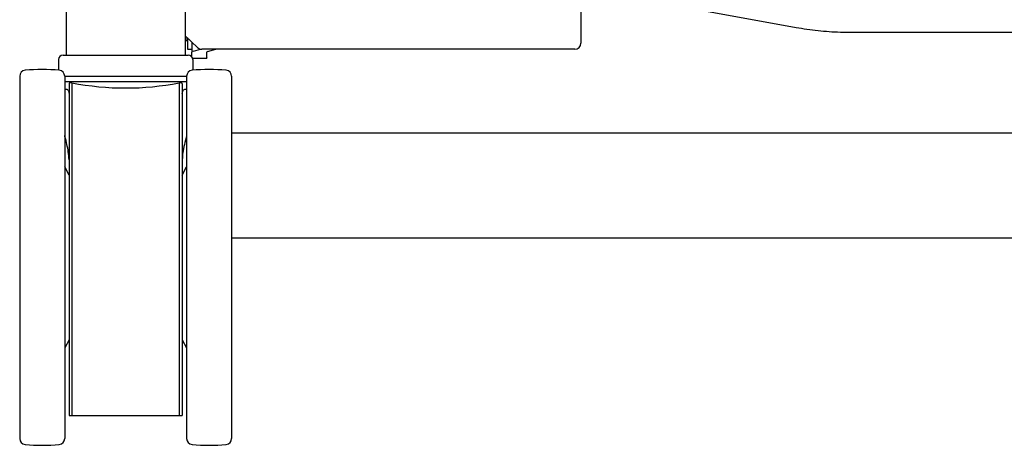
# Model space of a CAD drawing. Units: millimetres. Extents: x -924 to 2539, y -186 to 1928.
# Drawn here: x 1608 to 1938, y -186 to -43 of the extents above; entities that cross this region are included whole.
import ezdxf

# ---------------------------------------------------------------- set-up
doc = ezdxf.new("R2010")
doc.units = ezdxf.units.MM
doc.layers.add('Visible (ISO)', color=7, linetype='Continuous', lineweight=25)

# ---------------------------------------------------------------- blocks, each defined once
blk = doc.blocks.new('Olympia Hospital XLow front')
at = {"layer": 'Visible (ISO)'}
for p, q in [((252.89, 140.01), (90.98, 169.52)), ((180.7, 153.17), (180.7, 134.8)), ((8, 150.3), (8, 130.8)), ((48, 149.8), (48, 130.8)), ((48, 137.29), (52.12, 133.35)), ((48.5, 135.8), (48, 135.3)), ((48.5, 136.81), (48.5, 135.8)), ((48.7, 136.62), (48.7, 132.8)), ((554.47, 138.35), (271.53, 138.35)), ((48.7, 132.8), (50.2, 132.8)), ((50.2, 135.19), (50.2, 131.84)), ((50.8, 132.19), (53.1, 132.84)), ((178.7, 132.8), (53.5, 132.8)), ((55.5, 132.02), (58.28, 132.8)), ((5.5, 129.3), (5.5, 125.76)), ((7, 130.8), (49, 130.8)), ((50.2, 130.2), (50.2, 131.84)), ((50.41, 129.8), (55.2, 129.8)), ((50.5, 129.3), (50.5, 125.76)), ((55.2, 129.88), (55.2, 131.84)), ((55.2, 129.88), (55.2, 129.8)), ((-7.55, 123.74), (-7.55, 2.26)), ((7.55, 123.8), (48.45, 123.8)), ((7.55, 123.74), (7.55, 2.26)), ((48.45, 123.74), (48.45, 2.26)), ((63.55, 123.74), (63.55, 2.26)), ((7.55, 122), (48.45, 122)), ((9, 121.23), (9, 10)), ((10, 121.53), (9.3, 121.53)), ((10, 121.53), (10, 10)), ((46, 121.53), (46, 10)), ((46.7, 121.53), (46, 121.53)), ((47, 121.23), (47, 10)), ((63.55, 104.78), (762.45, 104.78)), ((9, 90.6), (7.55, 93.33)), ((47, 90.6), (48.45, 93.33)), ((63.55, 69.6), (762.45, 69.6)), ((9, 35.4), (7.55, 32.67)), ((47, 35.4), (48.45, 32.67)), ((9.3, 10), (10, 10)), ((46, 10), (46.7, 10))]:
    blk.add_line(p, q, dxfattribs=at)
for centre, radius, start, end in [((53.5, 134.8), 2, 226.3322, 270), ((178.7, 134.8), 2, 270, 0), ((7, 129.3), 1.5, 90, 180), ((49, 129.3), 1.5, 0, 90), ((-5.55, 123.74), 2, 95.2499, 180), ((0, 63.5), 62.5, 84.737, 95.263), ((5.55, 123.74), 2, 0, 84.7501), ((50.45, 123.74), 2, 95.2499, 180), ((56, 63.5), 62.5, 84.737, 95.263), ((61.55, 123.74), 2, 0, 84.7501), ((9.3, 121.23), 0.3, 90, 180), ((28, 213.71), 93.92, 258.9508, 281.0492), ((46.7, 121.23), 0.3, 0, 90), ((-5.55, 2.26), 2, 180, 264.7501), ((0, 62.5), 62.5, 264.737, 275.263), ((5.55, 2.26), 2, 275.2499, 0), ((50.45, 2.26), 2, 180, 264.7501), ((56, 62.5), 62.5, 264.737, 275.263), ((61.55, 2.26), 2, 275.2499, 0)]:
    blk.add_arc(centre, radius, start, end, dxfattribs=at)
for centre, major_axis, ratio, start_param, end_param in [((254.86, 150.83), (-1.97, -10.82), 0.256507, 0, 0.000139), ((60.2, 131.84), (-10, 0), 0.102662, 5.934119, 6.283185), ((60.2, 131.84), (-5, 0), 0.102662, 5.934119, 6.283185)]:
    blk.add_ellipse(centre, major_axis=major_axis, ratio=ratio, start_param=start_param, end_param=end_param, dxfattribs=at)
for points, knots in [([(271.53, 138.35), (270.28, 138.35), (269.02, 138.37), (266.5, 138.46), (265.25, 138.53), (262.75, 138.7), (261.5, 138.81), (259.02, 139.08), (257.78, 139.23), (255.32, 139.59), (254.1, 139.79), (252.89, 140.01)], [1.5713105, 1.5713105, 1.5713105, 1.5713105, 1.6318211, 1.6318211, 1.6923317, 1.6923317, 1.7528423, 1.7528423, 1.8133529, 1.8133529, 1.8738635, 1.8738635, 1.8738635, 1.8738635]), ([(7.55, 119.28), (7.7, 119.36), (7.85, 119.39), (8.17, 119.4), (8.34, 119.35), (8.58, 119.16), (8.68, 119.05), (8.83, 118.78), (8.89, 118.63), (8.97, 118.29), (8.99, 118.1), (9, 117.87), (9, 117.83), (9, 117.78)], [0.6816754, 0.6816754, 0.6816754, 0.6816754, 0.8693936, 0.8693936, 1.1195821, 1.1195821, 1.2965866, 1.2965866, 1.4450912, 1.4450912, 1.6001254, 1.6001254, 1.634643, 1.634643, 1.634643, 1.634643]), ([(47, 117.78), (47, 117.79), (47, 117.8), (47, 118.02), (47.02, 118.23), (47.1, 118.6), (47.16, 118.75), (47.3, 119.02), (47.38, 119.12), (47.6, 119.31), (47.74, 119.37), (48.04, 119.42), (48.24, 119.38), (48.45, 119.28)], [1.597786, 1.597786, 1.597786, 1.597786, 1.603186, 1.603186, 1.794264, 1.794264, 1.957313, 1.957313, 2.130519, 2.130519, 2.374032, 2.374032, 2.712347, 2.712347, 2.712347, 2.712347]), ([(9, 95.75), (9, 95.77), (9, 95.78), (9, 96.53), (8.92, 97.46), (8.53, 100), (8.13, 101.71), (7.61, 103.61), (7.58, 103.71), (7.55, 103.82)], [1.4372123, 1.4372123, 1.4372123, 1.4372123, 1.4413733, 1.4413733, 1.6683309, 1.6683309, 1.9989233, 1.9989233, 2.0182456, 2.0182456, 2.0182456, 2.0182456]), ([(48.45, 103.82), (47.89, 101.77), (47.42, 99.82), (47.07, 97.26), (47.01, 96.48), (47, 95.81), (47, 95.78), (47, 95.75)], [0.763646, 0.763646, 0.763646, 0.763646, 1.550676, 1.550676, 1.951129, 1.951129, 1.969069, 1.969069, 1.969069, 1.969069]), ([(9, 10), (9, 10), (9.01, 10), (9.06, 10), (9.09, 10), (9.15, 10), (9.18, 10), (9.23, 10), (9.25, 10), (9.27, 10), (9.29, 10), (9.3, 10)], [-0.07827041, -0.07827041, -0.07827041, -0.07827041, -0.04438094, -0.04438094, -0.02177921, -0.02177921, -0.00822466, -0.00822466, -0.00380882, -0.00380882, 0, 0, 0, 0]), ([(10, 10), (11.66, 10), (13.32, 10), (16.9, 10), (19.11, 10), (23.61, 10), (25.9, 10), (30.1, 10), (32.39, 10), (36.89, 10), (39.1, 10), (42.68, 10), (44.34, 10), (46, 10)], [27.91399, 27.91399, 27.91399, 27.91399, 28.422245, 28.422245, 29.051688, 29.051688, 29.68113, 29.68113, 30.310573, 30.310573, 30.940015, 30.940015, 31.44827, 31.44827, 31.44827, 31.44827]), ([(46.7, 10), (46.71, 10), (46.73, 10), (46.75, 10), (46.77, 10), (46.82, 10), (46.85, 10), (46.91, 10), (46.94, 10), (46.99, 10), (47, 10), (47, 10)], [0, 0, 0, 0, 0.00380882, 0.00380882, 0.00822466, 0.00822466, 0.02177921, 0.02177921, 0.04438094, 0.04438094, 0.07827041, 0.07827041, 0.07827041, 0.07827041])]:
    blk.add_open_spline(points, degree=3, knots=knots, dxfattribs=at)

msp = doc.modelspace()

# ---------------------------------------------------------------- block references
msp.add_blockref('Olympia Hospital XLow front', (1615.22, -185.93))

doc.saveas('drawing.dxf')
